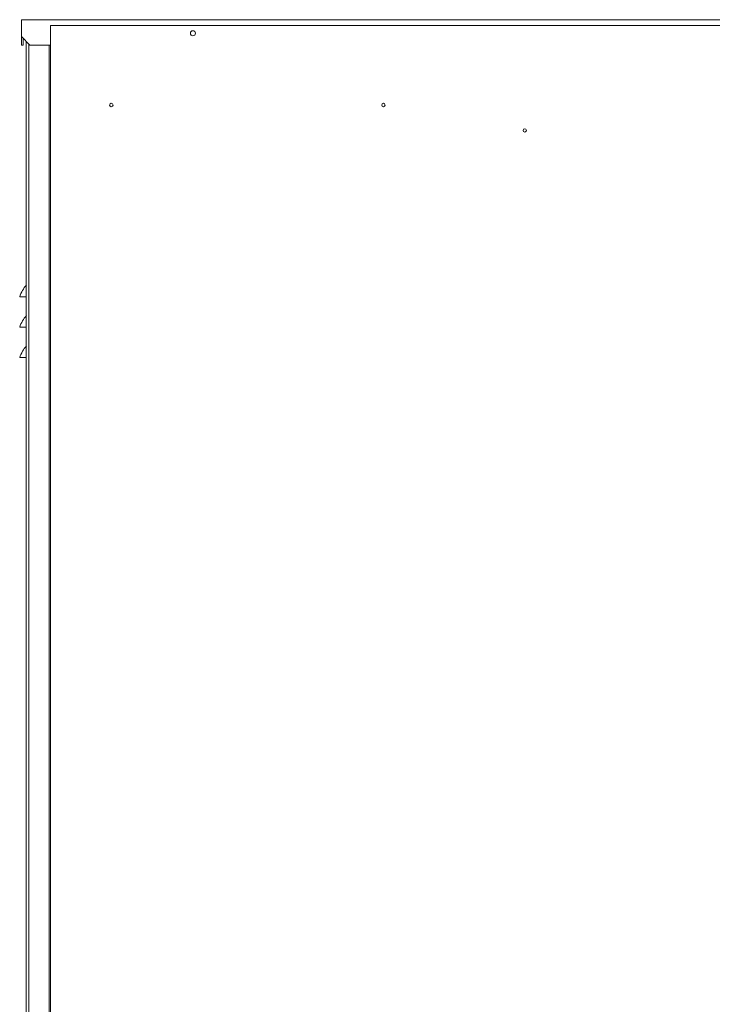
# Model space of a CAD drawing. Units: inches. Extents: x 0 to 5413, y 0 to 3860.
# Drawn here: x 752 to 1160, y 1655 to 2235 of the extents above; entities that cross this region are included whole.
import ezdxf

# ---------------------------------------------------------------- set-up
doc = ezdxf.new("R2010")
doc.units = ezdxf.units.IN
doc.header["$MEASUREMENT"] = 0
doc.layers.add('LG-Product', color=3, linetype='Continuous')

msp = doc.modelspace()

# ---------------------------------------------------------------- linework, layer by layer
at = {"layer": 'LG-Product', "color": 3, "linetype": 'Continuous', "lineweight": 13}
for p, q in [((753.3, 2224.74), (753.3, 2234.69)), ((1277.39, 2234.69), (753.3, 2234.69)), ((1260.29, 2231.21), (770.4, 2231.21)), ((770.4, 1196.99), (770.4, 2231.21)), ((753.3, 2219.77), (753.3, 2224.74)), ((753.3, 2224.74), (758.27, 2219.77)), ((754.29, 2219.77), (753.3, 2219.77)), ((754.29, 2223.75), (754.29, 2219.77)), ((756.08, 2221.95), (756.08, 1192.51)), ((757.77, 1192.51), (757.77, 2220.26)), ((758.27, 2219.77), (770.41, 2219.77)), ((769.71, 1232.29), (769.71, 2219.76)), ((752.3, 2071.65), (756.28, 2071.65)), ((752.3, 2053.75), (756.28, 2053.75)), ((752.3, 2035.85), (756.28, 2035.85))]:
    msp.add_line(p, q, dxfattribs=at)
for centre, radius in [((854.24, 2226.73), 1.49), ((806.21, 2184.47), 0.994), ((966.32, 2184.47), 0.994), ((1049.45, 2169.55), 0.994), ((1049.45, 2169.55), 0.994)]:
    msp.add_circle(centre, radius, dxfattribs=at)
for centre in [(771.18, 2065.39), (771.18, 2047.49), (771.18, 2029.59)]:
    msp.add_arc(centre, 19.89, 138.51039, 161.63632, dxfattribs=at)

doc.saveas('drawing.dxf')
